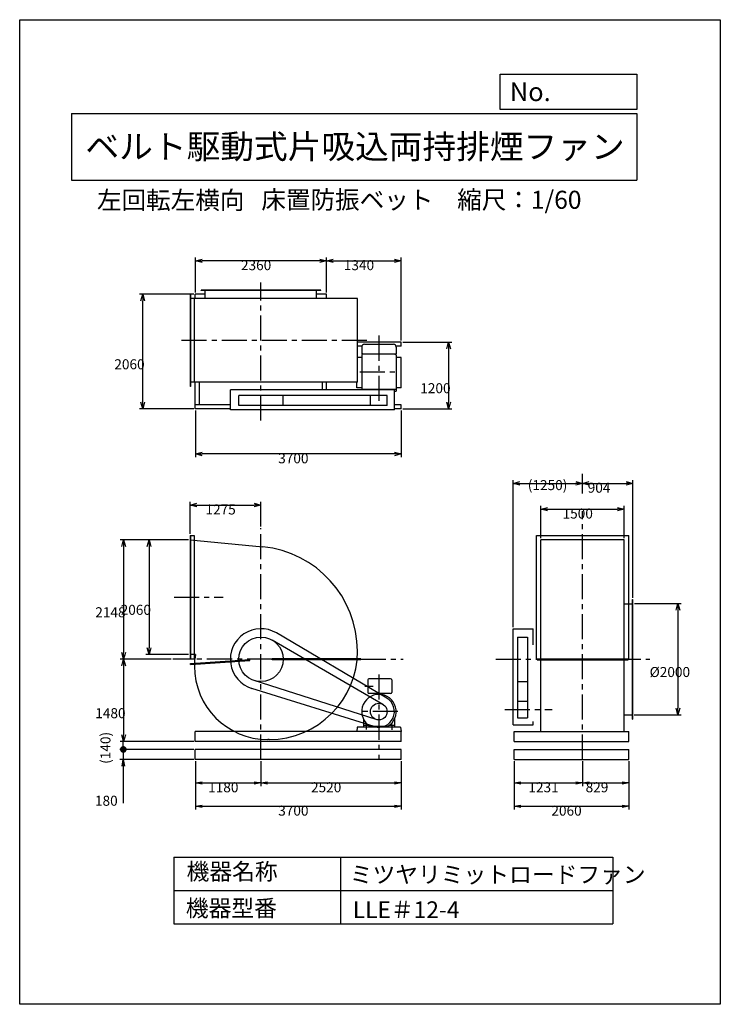
# Model space of a CAD drawing. Extents: x -4129 to 8471, y -7154 to 10546.
import ezdxf
from ezdxf.enums import TextEntityAlignment as Align

# ---------------------------------------------------------------- set-up
doc = ezdxf.new("R2010")
doc.units = 0
doc.header["$LTSCALE"] = 360
doc.linetypes.add('CENTER', pattern=[2, 1.25, -0.25, 0.25, -0.25])
doc.layers.get('0').update_dxf_attribs({"linetype": 'CONTINUOUS'})
doc.layers.get('DEFPOINTS').update_dxf_attribs({"linetype": 'CONTINUOUS'})
for name, color, linetype in [('1', 4, 'CONTINUOUS'), ('2', 3, 'CENTER'), ('3', 2, 'CONTINUOUS'), ('4', 7, 'CONTINUOUS')]:
    doc.layers.add(name, color=color, linetype=linetype)
doc.styles.get("Standard").update_dxf_attribs({"font": 'simplex.shx', "bigfont": 'extfont.shx'})
doc.dimstyles.get("Standard").update_dxf_attribs({"dimtxt": 2.5, "dimasz": 2.5, "dimexe": 1.25, "dimexo": 0.625, "dimtad": 1, "dimcen": 2.5, "dimazin": 3, "dimtfac": 1, "dimtmove": 0, "dimatfit": 3})

# ---------------------------------------------------------------- blocks, each defined once
blk = doc.blocks.new('_OPEN30')
at = {"layer": '1', "color": 0}
for p, q in [((-1, 0.27), (0, 0)), ((0, 0), (-1, -0.27)), ((0, 0), (-1, 0))]:
    blk.add_line(p, q, dxfattribs=at)
blk = doc.blocks.new('*D1')
at = {"layer": '3', "color": 0}
for p, q in [((6928, 48), (7770, 48)), ((7710, -72), (7710, -1832)), ((6922, -1952), (7770, -1952))]:
    blk.add_line(p, q, dxfattribs=at)
at = {"layer": 'DEFPOINTS', "color": 0}
for p in [(6898, 48), (6892, -1952), (7710, -1952)]:
    blk.add_point(p, dxfattribs=at)
at = {"layer": '3', "color": 0, "xscale": 120, "yscale": 120, "zscale": 120}
for p, rotation in [((7710, 48), 90), ((7710, -1952), 270)]:
    blk.add_blockref('_OPEN30', p, dxfattribs=dict(at, rotation=rotation))
at = {"layer": '3', "color": 0}
blk.add_text('%%c2000', height=180, dxfattribs=at).set_placement((7200, -1271))
blk = doc.blocks.new('*D2')
at = {"layer": '3', "color": 0}
for p, q in [((-1095, 1196), (-1863, 1196)), ((-1803, 1076), (-1803, -744)), ((-1095, -864), (-1863, -864))]:
    blk.add_line(p, q, dxfattribs=at)
at = {"layer": 'DEFPOINTS', "color": 0}
for p in [(-1065, 1196), (-1803, -864), (-1065, -864)]:
    blk.add_point(p, dxfattribs=at)
at = {"layer": '3', "color": 0, "xscale": 120, "yscale": 120, "zscale": 120}
for p, rotation in [((-1803, 1196), 90), ((-1803, -864), 270)]:
    blk.add_blockref('_OPEN30', p, dxfattribs=dict(at, rotation=rotation))
at = {"layer": '3', "color": 0}
blk.add_text('2060', height=180, dxfattribs=at).set_placement((-2313, -153))
blk = doc.blocks.new('*D3')
at = {"layer": '3', "color": 0}
for p, q in [((-1095, 1196), (-2320, 1196)), ((-2260, 1076), (-2260, -832)), ((-1402, -952), (-2320, -952))]:
    blk.add_line(p, q, dxfattribs=at)
at = {"layer": 'DEFPOINTS', "color": 0}
for p in [(-1065, 1196), (-2260, -952), (-1372, -952)]:
    blk.add_point(p, dxfattribs=at)
at = {"layer": '3', "color": 0, "xscale": 120, "yscale": 120, "zscale": 120}
for p, rotation in [((-2260, 1196), 90), ((-2260, -952), 270)]:
    blk.add_blockref('_OPEN30', p, dxfattribs=dict(at, rotation=rotation))
at = {"layer": '3', "color": 0}
blk.add_text('2148', height=180, dxfattribs=at).set_placement((-2770, -197))
blk = doc.blocks.new('*D4')
at = {"layer": '3', "color": 0}
for p, q in [((-970, 5640), (-970, 6271)), ((1270, 6211), (-850, 6211)), ((1390, 5640), (1390, 6271))]:
    blk.add_line(p, q, dxfattribs=at)
at = {"layer": 'DEFPOINTS', "color": 0}
for p in [(-970, 6211), (-970, 5610), (1390, 5610)]:
    blk.add_point(p, dxfattribs=at)
at = {"layer": '3', "color": 0, "xscale": 120, "yscale": 120, "zscale": 120, "rotation": 180}
blk.add_blockref('_OPEN30', (-970, 6211), dxfattribs=at)
at = {"layer": '3', "color": 0, "xscale": 120, "yscale": 120, "zscale": 120}
blk.add_blockref('_OPEN30', (1390, 6211), dxfattribs=at)
at = {"layer": '3', "color": 0}
blk.add_text('2360', height=180, dxfattribs=at).set_placement((-150, 6043))
blk = doc.blocks.new('*D5')
at = {"layer": '3', "color": 0}
for p, q in [((1390, 5640), (1390, 6271)), ((1510, 6211), (2610, 6211)), ((2730, 4780), (2730, 6271))]:
    blk.add_line(p, q, dxfattribs=at)
at = {"layer": 'DEFPOINTS', "color": 0}
for p in [(2730, 6211), (1390, 5610), (2730, 4750)]:
    blk.add_point(p, dxfattribs=at)
at = {"layer": '3', "color": 0, "xscale": 120, "yscale": 120, "zscale": 120, "rotation": 180}
blk.add_blockref('_OPEN30', (1390, 6211), dxfattribs=at)
at = {"layer": '3', "color": 0, "xscale": 120, "yscale": 120, "zscale": 120}
blk.add_blockref('_OPEN30', (2730, 6211), dxfattribs=at)
at = {"layer": '3', "color": 0}
blk.add_text('1340', height=180, dxfattribs=at).set_placement((1700, 6043))
blk = doc.blocks.new('*D6')
at = {"layer": '3', "color": 0}
for p, q in [((-970, 3520), (-970, 2679)), ((2730, 3520), (2730, 2679)), ((2610, 2739), (-850, 2739))]:
    blk.add_line(p, q, dxfattribs=at)
at = {"layer": 'DEFPOINTS', "color": 0}
for p in [(-970, 3550), (2730, 3550), (-970, 2739)]:
    blk.add_point(p, dxfattribs=at)
at = {"layer": '3', "color": 0, "xscale": 120, "yscale": 120, "zscale": 120, "rotation": 180}
blk.add_blockref('_OPEN30', (-970, 2739), dxfattribs=at)
at = {"layer": '3', "color": 0, "xscale": 120, "yscale": 120, "zscale": 120}
blk.add_blockref('_OPEN30', (2730, 2739), dxfattribs=at)
at = {"layer": '3', "color": 0}
blk.add_text('3700', height=180, dxfattribs=at).set_placement((520, 2571))
blk = doc.blocks.new('*D7')
at = {"layer": '3', "color": 0}
for p, q in [((2760, 4750), (3645, 4750)), ((3585, 4630), (3585, 3670)), ((2760, 3550), (3645, 3550))]:
    blk.add_line(p, q, dxfattribs=at)
at = {"layer": 'DEFPOINTS', "color": 0}
for p in [(2730, 4750), (2730, 3550), (3585, 3550)]:
    blk.add_point(p, dxfattribs=at)
at = {"layer": '3', "color": 0, "xscale": 120, "yscale": 120, "zscale": 120}
for p, rotation in [((3585, 4750), 90), ((3585, 3550), 270)]:
    blk.add_blockref('_OPEN30', p, dxfattribs=dict(at, rotation=rotation))
at = {"layer": '3', "color": 0}
blk.add_text('1200', height=180, dxfattribs=at).set_placement((3075, 3831))
blk = doc.blocks.new('*D8')
at = {"layer": '3', "color": 0}
for p, q in [((-1000, 5610), (-1977, 5610)), ((-1917, 3670), (-1917, 5490)), ((-1000, 3550), (-1977, 3550))]:
    blk.add_line(p, q, dxfattribs=at)
at = {"layer": 'DEFPOINTS', "color": 0}
for p in [(-1917, 5610), (-970, 5610), (-970, 3550)]:
    blk.add_point(p, dxfattribs=at)
at = {"layer": '3', "color": 0, "xscale": 120, "yscale": 120, "zscale": 120}
for p, rotation in [((-1917, 5610), 90), ((-1917, 3550), 270)]:
    blk.add_blockref('_OPEN30', p, dxfattribs=dict(at, rotation=rotation))
at = {"layer": '3', "color": 0}
blk.add_text('2060', height=180, dxfattribs=at).set_placement((-2427, 4261))
blk = doc.blocks.new('*D9')
at = {"layer": '3', "color": 0}
for p, q in [((-1065, 1305), (-1065, 1880)), ((-945, 1820), (90, 1820)), ((210, 1433), (210, 1880))]:
    blk.add_line(p, q, dxfattribs=at)
at = {"layer": 'DEFPOINTS', "color": 0}
for p in [(210, 1820), (-1065, 1275), (210, 1403)]:
    blk.add_point(p, dxfattribs=at)
at = {"layer": '3', "color": 0, "xscale": 120, "yscale": 120, "zscale": 120, "rotation": 180}
blk.add_blockref('_OPEN30', (-1065, 1820), dxfattribs=at)
at = {"layer": '3', "color": 0, "xscale": 120, "yscale": 120, "zscale": 120}
blk.add_blockref('_OPEN30', (210, 1820), dxfattribs=at)
at = {"layer": '3', "color": 0}
blk.add_text('1275', height=180, dxfattribs=at).set_placement((-788, 1651))
blk = doc.blocks.new('*D10')
at = {"layer": '3', "color": 0}
for p, q in [((-1402, -952), (-2320, -952)), ((-2260, -1072), (-2260, -2312)), ((-1000, -2432), (-2320, -2432))]:
    blk.add_line(p, q, dxfattribs=at)
at = {"layer": 'DEFPOINTS', "color": 0}
for p in [(-1372, -952), (-2260, -2432), (-970, -2432)]:
    blk.add_point(p, dxfattribs=at)
at = {"layer": '3', "color": 0, "xscale": 120, "yscale": 120, "zscale": 120}
for p, rotation in [((-2260, -952), 90), ((-2260, -2432), 270)]:
    blk.add_blockref('_OPEN30', p, dxfattribs=dict(at, rotation=rotation))
at = {"layer": '3', "color": 0}
blk.add_text('1480', height=180, dxfattribs=at).set_placement((-2770, -2011))
blk = doc.blocks.new('*D11')
at = {"layer": '3', "color": 0}
for p, q in [((5244, 1226), (5244, 1806)), ((6744, 1226), (6744, 1806)), ((5364, 1746), (6624, 1746))]:
    blk.add_line(p, q, dxfattribs=at)
at = {"layer": 'DEFPOINTS', "color": 0}
for p in [(6744, 1746), (5244, 1196), (6744, 1196)]:
    blk.add_point(p, dxfattribs=at)
at = {"layer": '3', "color": 0, "xscale": 120, "yscale": 120, "zscale": 120, "rotation": 180}
blk.add_blockref('_OPEN30', (5244, 1746), dxfattribs=at)
at = {"layer": '3', "color": 0, "xscale": 120, "yscale": 120, "zscale": 120}
blk.add_blockref('_OPEN30', (6744, 1746), dxfattribs=at)
at = {"layer": '3', "color": 0}
blk.add_text('1500', height=180, dxfattribs=at).set_placement((5634, 1578))
blk = doc.blocks.new('*D12')
at = {"layer": '3', "color": 0}
for p, q in [((4744, -372), (4744, 2270)), ((4864, 2210), (5874, 2210)), ((5994, 2220), (5994, 2270))]:
    blk.add_line(p, q, dxfattribs=at)
at = {"layer": 'DEFPOINTS', "color": 0}
for p in [(5994, 2210), (5994, 2190), (4744, -402)]:
    blk.add_point(p, dxfattribs=at)
at = {"layer": '3', "color": 0, "xscale": 120, "yscale": 120, "zscale": 120, "rotation": 180}
blk.add_blockref('_OPEN30', (4744, 2210), dxfattribs=at)
at = {"layer": '3', "color": 0, "xscale": 120, "yscale": 120, "zscale": 120}
blk.add_blockref('_OPEN30', (5994, 2210), dxfattribs=at)
at = {"layer": '3', "color": 0}
blk.add_text('(1250)', height=180, dxfattribs=at).set_placement((5009, 2089))
blk = doc.blocks.new('*D13')
at = {"layer": '3', "color": 0}
for p, q in [((5994, 2220), (5994, 2270)), ((6114, 2210), (6778, 2210)), ((6898, 153), (6898, 2270))]:
    blk.add_line(p, q, dxfattribs=at)
at = {"layer": 'DEFPOINTS', "color": 0}
for p in [(5994, 2190), (6898, 2210), (6898, 123)]:
    blk.add_point(p, dxfattribs=at)
at = {"layer": '3', "color": 0, "xscale": 120, "yscale": 120, "zscale": 120, "rotation": 180}
blk.add_blockref('_OPEN30', (5994, 2210), dxfattribs=at)
at = {"layer": '3', "color": 0, "xscale": 120, "yscale": 120, "zscale": 120}
blk.add_blockref('_OPEN30', (6898, 2210), dxfattribs=at)
at = {"layer": '3', "color": 0}
blk.add_text('904', height=180, dxfattribs=at).set_placement((6086, 2042))
blk = doc.blocks.new('_OPEN')
at = {"color": 0, "linetype": 'BYBLOCK'}
for p, q in [((-1, 0.17), (0, 0)), ((0, 0), (-1, -0.17)), ((0, 0), (-1, 0))]:
    blk.add_line(p, q, dxfattribs=at)
blk = doc.blocks.new('*D15')
at = {"layer": '3', "color": 0}
for p, q in [((4763, -2782), (4763, -3234)), ((5994, -2782), (5994, -3234)), ((4883, -3174), (5874, -3174))]:
    blk.add_line(p, q, dxfattribs=at)
at = {"layer": 'DEFPOINTS', "color": 0}
for p in [(4763, -2752), (5994, -2752), (5994, -3174)]:
    blk.add_point(p, dxfattribs=at)
at = {"layer": '3', "color": 0, "xscale": 120, "yscale": 120, "zscale": 120, "rotation": 180}
blk.add_blockref('_OPEN', (4763, -3174), dxfattribs=at)
at = {"layer": '3', "color": 0, "xscale": 120, "yscale": 120, "zscale": 120}
blk.add_blockref('_OPEN', (5994, -3174), dxfattribs=at)
at = {"layer": '3', "color": 0}
blk.add_text('1231', height=180, dxfattribs=at).set_placement((5019, -3343))
blk = doc.blocks.new('*D16')
at = {"layer": '3', "color": 0}
for p, q in [((5994, -2782), (5994, -3234)), ((6823, -2782), (6823, -3234)), ((6114, -3174), (6703, -3174))]:
    blk.add_line(p, q, dxfattribs=at)
at = {"layer": 'DEFPOINTS', "color": 0}
for p in [(5994, -2752), (6823, -2752), (6823, -3174)]:
    blk.add_point(p, dxfattribs=at)
at = {"layer": '3', "color": 0, "xscale": 120, "yscale": 120, "zscale": 120, "rotation": 180}
blk.add_blockref('_OPEN', (5994, -3174), dxfattribs=at)
at = {"layer": '3', "color": 0, "xscale": 120, "yscale": 120, "zscale": 120}
blk.add_blockref('_OPEN', (6823, -3174), dxfattribs=at)
at = {"layer": '3', "color": 0}
blk.add_text('829', height=180, dxfattribs=at).set_placement((6049, -3343))
blk = doc.blocks.new('*D17')
at = {"layer": '3', "color": 0}
for p, q in [((-970, -2782), (-970, -3234)), ((210, -2782), (210, -3234)), ((-850, -3174), (90, -3174))]:
    blk.add_line(p, q, dxfattribs=at)
at = {"layer": 'DEFPOINTS', "color": 0}
for p in [(-970, -2752), (210, -2752), (210, -3174)]:
    blk.add_point(p, dxfattribs=at)
at = {"layer": '3', "color": 0, "xscale": 120, "yscale": 120, "zscale": 120, "rotation": 180}
blk.add_blockref('_OPEN', (-970, -3174), dxfattribs=at)
at = {"layer": '3', "color": 0, "xscale": 120, "yscale": 120, "zscale": 120}
blk.add_blockref('_OPEN', (210, -3174), dxfattribs=at)
at = {"layer": '3', "color": 0}
blk.add_text('1180', height=180, dxfattribs=at).set_placement((-740, -3343))
blk = doc.blocks.new('*D18')
at = {"layer": '3', "color": 0}
for p, q in [((210, -2782), (210, -3234)), ((2730, -2782), (2730, -3234)), ((330, -3174), (2610, -3174))]:
    blk.add_line(p, q, dxfattribs=at)
at = {"layer": 'DEFPOINTS', "color": 0}
for p in [(210, -2752), (2730, -2752), (2730, -3174)]:
    blk.add_point(p, dxfattribs=at)
at = {"layer": '3', "color": 0, "xscale": 120, "yscale": 120, "zscale": 120, "rotation": 180}
blk.add_blockref('_OPEN', (210, -3174), dxfattribs=at)
at = {"layer": '3', "color": 0, "xscale": 120, "yscale": 120, "zscale": 120}
blk.add_blockref('_OPEN', (2730, -3174), dxfattribs=at)
at = {"layer": '3', "color": 0}
blk.add_text('2520', height=180, dxfattribs=at).set_placement((1110, -3343))
blk = doc.blocks.new('*D19')
at = {"layer": '3', "color": 0}
for p, q in [((-970, -2782), (-970, -3654)), ((2730, -2782), (2730, -3654)), ((-850, -3594), (2610, -3594))]:
    blk.add_line(p, q, dxfattribs=at)
at = {"layer": 'DEFPOINTS', "color": 0}
for p in [(-970, -2752), (2730, -2752), (2730, -3594)]:
    blk.add_point(p, dxfattribs=at)
at = {"layer": '3', "color": 0, "xscale": 120, "yscale": 120, "zscale": 120, "rotation": 180}
blk.add_blockref('_OPEN', (-970, -3594), dxfattribs=at)
at = {"layer": '3', "color": 0, "xscale": 120, "yscale": 120, "zscale": 120}
blk.add_blockref('_OPEN', (2730, -3594), dxfattribs=at)
at = {"layer": '3', "color": 0}
blk.add_text('3700', height=180, dxfattribs=at).set_placement((520, -3763))
blk = doc.blocks.new('*D20')
at = {"layer": '3', "color": 0}
for p, q in [((4763, -2782), (4763, -3654)), ((6823, -2782), (6823, -3654)), ((4883, -3594), (6703, -3594))]:
    blk.add_line(p, q, dxfattribs=at)
at = {"layer": 'DEFPOINTS', "color": 0}
for p in [(4763, -2752), (6823, -2752), (6823, -3594)]:
    blk.add_point(p, dxfattribs=at)
at = {"layer": '3', "color": 0, "xscale": 120, "yscale": 120, "zscale": 120, "rotation": 180}
blk.add_blockref('_OPEN', (4763, -3594), dxfattribs=at)
at = {"layer": '3', "color": 0, "xscale": 120, "yscale": 120, "zscale": 120}
blk.add_blockref('_OPEN', (6823, -3594), dxfattribs=at)
at = {"layer": '3', "color": 0}
blk.add_text('2060', height=180, dxfattribs=at).set_placement((5433, -3763))
blk = doc.blocks.new('_DOT')
at = {"color": 0, "linetype": 'BYBLOCK'}
blk.add_line((-0.5, 0), (-1, 0), dxfattribs=at)
at = {"color": 0, "linetype": 'BYBLOCK', "const_width": 0.5}
blk.add_lwpolyline([(-0.25, 0, 1), (0.25, 0, 1)], format="xyb", close=True, dxfattribs=at)
blk = doc.blocks.new('*D22')
at = {"layer": '3', "color": 0}
for p, q in [((-2265, -2452), (-2265, -2332)), ((-1000, -2572), (-2325, -2572)), ((-2265, -2572), (-2265, -2752)), ((-1000, -2752), (-2325, -2752)), ((-2265, -2872), (-2265, -3541))]:
    blk.add_line(p, q, dxfattribs=at)
at = {"layer": 'DEFPOINTS', "color": 0}
for p in [(-970, -2572), (-2265, -2752), (-970, -2752)]:
    blk.add_point(p, dxfattribs=at)
at = {"layer": '3', "color": 0, "xscale": 120, "yscale": 120, "zscale": 120}
for name, p, rotation in [('_DOT', (-2265, -2572), 270), ('_OPEN', (-2265, -2752), 90)]:
    blk.add_blockref(name, p, dxfattribs=dict(at, rotation=rotation))
at = {"layer": '3', "color": 0}
blk.add_text('180', height=180, dxfattribs=at).set_placement((-2775, -3585))
blk = doc.blocks.new('*D24')
at = {"color": 0, "linetype": 'BYBLOCK'}
blk.add_line((-2269, -2572), (-2269, -2432), dxfattribs=at)
at = {"layer": 'DEFPOINTS', "color": 0, "linetype": 'BYBLOCK'}
for p in [(-2269, -2432), (-970, -2432), (-970, -2572)]:
    blk.add_point(p, dxfattribs=at)
at = {"layer": '3', "color": 0}
blk.add_text('(140)', height=180, rotation=90, dxfattribs=at).set_placement((-2496, -2832))
blk = doc.blocks.new('_NONE')
at = {"color": 0, "linetype": 'BYBLOCK'}
blk.add_circle((0, 0), 0.25, dxfattribs=at)

msp = doc.modelspace()

# ---------------------------------------------------------------- linework, layer by layer
at = {"layer": '1'}
for p, q in [((1284.58941, 5684.73263), (-865.41059, 5684.73263)), ((-865.41059, 5678.73263), (-865.41059, 5684.73263)), ((1284.58941, 5678.73263), (-865.41059, 5678.73263)), ((-790.41059, 5530.73263), (-790.41059, 5684.73263)), ((1209.58941, 5530.73263), (1209.58941, 5684.73263)), ((1284.58941, 5678.73263), (1284.58941, 5684.73263)), ((-1065.41059, 5609.73263), (-1065.41059, 3951.73263)), ((-1059.41059, 5609.73263), (-1065.41059, 5609.73263)), ((1945.58941, 5530.73263), (-1065.41059, 5530.73263)), ((-1059.41059, 5609.73263), (-1059.41059, 3951.73263)), ((-990.41059, 5530.73263), (-990.41059, 4030.73263)), ((-790.41059, 5609.73263), (-970.41059, 5609.73263)), ((-970.41059, 5530.73263), (-970.41059, 5609.73263)), ((1389.58941, 5609.73263), (1209.58941, 5609.73263)), ((1389.58941, 5609.73263), (1299.58941, 5609.73263)), ((1389.58941, 5530.73263), (1389.58941, 5609.73263)), ((1945.58941, 4030.73263), (1945.58941, 5530.73263)), ((2729.58941, 4749.73263), (1945.58941, 4749.73263)), ((2024.44261, 4674.73263), (1945.58941, 4674.73263)), ((2022.49854, 4660.92586), (2022.49854, 4541.0419)), ((2072.49854, 4710.92586), (2592.49854, 4710.92586)), ((2729.58941, 4674.73263), (2640.55448, 4674.73263)), ((2642.49854, 4660.92586), (2642.49854, 4541.0419)), ((2729.58941, 4674.73263), (2729.58941, 4749.73263)), ((2022.49854, 4474.55587), (1945.58941, 4474.55587)), ((2022.49854, 4541.0419), (2642.49854, 4541.0419)), ((2047.04967, 4541.0419), (2022.49854, 4519.64707)), ((2022.49854, 4519.64707), (2022.49854, 3890.73263)), ((2617.94741, 4541.0419), (2642.49854, 4519.64707)), ((2642.49854, 4519.64707), (2642.49854, 3866.92586)), ((2732.49854, 4474.55587), (2642.49854, 4474.55587)), ((2732.49854, 3927.4008), (2732.49854, 4474.55587)), ((1945.58941, 4030.73263), (-1065.41059, 4030.73263)), ((-1059.41059, 3951.73263), (-1065.41059, 3951.73263)), ((-970.41059, 3549.73263), (-970.41059, 4030.73263)), ((-895.41059, 3624.73263), (-895.41059, 4030.73263)), ((1314.58941, 3890.73263), (1314.58941, 4030.73263)), ((1389.58941, 3890.73263), (1389.58941, 4030.73263)), ((1932.49854, 3927.4008), (1932.49854, 4030.73263)), ((2022.49854, 3927.4008), (1932.49854, 3927.4008)), ((2022.49854, 3901.42586), (2642.49854, 3901.42586)), ((2732.49854, 3927.4008), (2642.49854, 3927.4008)), ((-340.41059, 3530.73263), (-340.41059, 3890.73263)), ((2612.49854, 3890.73263), (-340.41059, 3890.73263)), ((-190.41059, 3610.73263), (-190.41059, 3790.73263)), ((2482.49854, 3790.73263), (-190.41059, 3790.73263)), ((609.58941, 3610.73263), (609.58941, 3790.73263)), ((2182.49854, 3610.73263), (2182.49854, 3790.73263)), ((2482.49854, 3610.73263), (2482.49854, 3790.73263)), ((2612.49854, 3530.73263), (2612.49854, 3890.73263)), ((2612.49854, 3866.92586), (2642.49854, 3866.92586)), ((-340.41059, 3624.73263), (-970.41059, 3624.73263)), ((-340.41059, 3549.73263), (-970.41059, 3549.73263)), ((2482.49854, 3610.73263), (-190.41059, 3610.73263)), ((2729.58941, 3624.73263), (2612.49854, 3624.73263)), ((2729.58941, 3549.73263), (2612.49854, 3549.73263)), ((2729.58941, 3549.73263), (2729.58941, 3624.73263)), ((2612.49854, 3530.73263), (-340.41059, 3530.73263)), ((-1065.41059, 1274.59958), (-1065.41059, -943.40042)), ((-1065.41059, 1274.59958), (-990.41059, 1274.59958)), ((-1059.41059, 1274.59958), (-1059.41059, -943.40042)), ((-990.41059, 1274.59958), (-990.41059, -943.40042)), ((5165.08711, 1274.59958), (6823.08711, 1274.59958)), ((5165.08711, -943.40042), (5165.08711, 1274.59958)), ((6823.08711, -943.40042), (6823.08711, 1274.59958)), ((-1065.41059, 1195.59958), (244.02726, 1068.83791)), ((5244.08711, -2252.40042), (5244.08711, 1195.59958)), ((6744.08711, 1195.59958), (5244.08711, 1195.59958)), ((6744.08711, -2252.40042), (6744.08711, 1195.59958)), ((6744.08711, 47.59958), (6898.08711, 47.59958)), ((6892.08711, 122.59958), (6898.08711, 122.59958)), ((6892.08711, -2027.40042), (6892.08711, 122.59958)), ((6898.08711, -2027.40042), (6898.08711, 122.59958)), ((2472.11365, -1651.3883), (489.54774, -478.98376)), ((4744.08711, -402.40042), (5104.08711, -402.40042)), ((4744.08711, -2132.40042), (4744.08711, -402.40042)), ((5104.08711, -694.70086), (5104.08711, -402.40042)), ((2404.81825, -1762.629), (410.19965, -606.34329)), ((4824.50648, -552.40042), (5004.50648, -552.40042)), ((4824.50648, -552.40042), (4824.50648, -2002.40042)), ((5004.50648, -552.40042), (5004.50648, -2002.40042)), ((-966.58986, -864.40042), (-1065.41059, -864.40042)), ((-1065.41059, -943.40042), (-990.41059, -943.40042)), ((-1059.17806, -1028.23641), (9.43464, -956.76681)), ((-1057.97689, -1046.19629), (-1059.17806, -1028.23641)), ((-1058.57748, -1037.21635), (10.03522, -965.74675)), ((-1057.97689, -1046.19629), (10.63581, -974.72669)), ((10.63581, -974.72669), (9.43464, -956.76681)), ((2007.79773, -943.40042), (409.58941, -943.40042)), ((409.58941, -961.40042), (409.58941, -943.40042)), ((2007.79773, -952.40042), (409.58941, -952.40042)), ((2007.79773, -961.40042), (409.58941, -961.40042)), ((2007.79773, -943.40042), (2007.79773, -961.40042)), ((5165.08711, -943.40042), (5244.08711, -943.40042)), ((5175.08711, -943.40042), (6813.08711, -943.40042)), ((5175.08711, -961.40042), (5175.08711, -943.40042)), ((5175.08711, -961.40042), (6813.08711, -961.40042)), ((6744.08711, -943.40042), (6823.08711, -943.40042)), ((6813.08711, -961.40042), (6813.08711, -943.40042)), ((2283.92547, -2035.2808), (87.8189, -1333.41478)), ((2132.49854, -1322.40042), (2132.49854, -1547.40042)), ((2542.49854, -1302.40042), (2152.49854, -1302.40042)), ((2562.49854, -1322.40042), (2562.49854, -1547.40042)), ((4824.50648, -1352.40042), (5004.50648, -1352.40042)), ((2246.668, -2159.8402), (46.70806, -1477.72857)), ((2230.79213, -1442.40042), (2076.49519, -1442.40042)), ((2542.49854, -1567.40042), (2152.49854, -1567.40042)), ((4824.50648, -1702.40042), (5004.50648, -1702.40042)), ((2052.49854, -2025.44177), (2052.49854, -2172.40042)), ((2612.49854, -2025.44177), (2612.49854, -2172.40042)), ((4824.50648, -2002.40042), (5004.50648, -2002.40042)), ((5104.08711, -2132.40042), (5104.08711, -2073.20797)), ((6744.08711, -1952.40042), (6898.08711, -1952.40042)), ((6892.08711, -2027.40042), (6898.08711, -2027.40042)), ((2729.58941, -2252.40042), (-970.41059, -2252.40042)), ((-970.41059, -2432.40042), (-970.41059, -2252.40042)), ((1943.03359, -2172.40042), (1932.49854, -2252.40042)), ((2721.9635, -2172.40042), (1943.03359, -2172.40042)), ((2149.19551, -2142.40042), (2052.49854, -2142.40042)), ((2162.49854, -2172.40042), (2052.49854, -2172.40042)), ((2103.99854, -2127.23097), (2103.99854, -2214.69173)), ((2162.49854, -2151.63005), (2162.49854, -2172.40042)), ((2487.97767, -2160.5911), (2177.01941, -2160.5911)), ((2502.49854, -2151.63005), (2502.49854, -2172.40042)), ((2612.49854, -2172.40042), (2502.49854, -2172.40042)), ((2612.49854, -2142.40042), (2515.80157, -2142.40042)), ((2560.99854, -2127.23097), (2560.99854, -2218.85653)), ((2721.9635, -2172.40042), (2732.49854, -2252.40042)), ((2729.58941, -2432.40042), (2729.58941, -2252.40042)), ((2729.58941, -2252.40042), (2732.49854, -2252.40042)), ((4744.08711, -2132.40042), (5104.08711, -2132.40042)), ((4763.08711, -2252.40042), (6823.08711, -2252.40042)), ((4763.08711, -2432.40042), (4763.08711, -2252.40042)), ((6823.08711, -2432.40042), (6823.08711, -2252.40042)), ((2729.58941, -2432.40042), (-970.41059, -2432.40042)), ((356.58941, -2394.40042), (332.08941, -2394.40042)), ((4763.08711, -2432.40042), (6823.08711, -2432.40042)), ((2729.58941, -2572.40042), (-970.41059, -2572.40042)), ((-970.41059, -2752.40042), (-970.41059, -2572.40042)), ((2729.58941, -2752.40042), (2729.58941, -2572.40042)), ((4763.08711, -2752.40042), (4763.08711, -2572.40042)), ((4763.08711, -2572.40042), (6823.08711, -2572.40042)), ((6823.08711, -2752.40042), (6823.08711, -2572.40042)), ((2729.58941, -2752.40042), (-970.41059, -2752.40042)), ((4763.08711, -2752.40042), (6823.08711, -2752.40042))]:
    msp.add_line(p, q, dxfattribs=at)
for centre, radius in [((209.58941, -952.40042), 400), ((2329.58941, -1892.40042), 150)]:
    msp.add_circle(centre, radius, dxfattribs=at)
for centre, radius, start, end in [((2072.49854, 4660.92586), 50, 90, 180), ((2592.49854, 4660.92586), 50, 360, 90), ((62.58941, -805.40042), 1883, 0, 84.470644311), ((209.58941, -952.40042), 550, 59.401748668, 252.773616229), ((87.08941, -1074.90042), 1074.5, 168.702399769, 180), ((356.58941, -805.40042), 1589, 270, 0), ((332.08941, -1074.90042), 1319.5, 180, 270), ((2152.49854, -1322.40042), 20, 90, 180), ((2542.49854, -1322.40042), 20, 0, 90), ((2332.49854, -1892.40042), 310, 300.102308068, 239.897691932), ((2152.49854, -1547.40042), 20, 180, 270), ((2542.49854, -1547.40042), 20, 270, 0), ((2329.58941, -1892.40042), 280, 252.773616229, 59.401748668)]:
    msp.add_arc(centre, radius, start, end, dxfattribs=at)
at = {"layer": '2'}
for p, q in [((209.58941, 3337.50535), (209.58941, 5820.15559)), ((2113.63312, 4780.73263), (-1304.89898, 4780.73263)), ((2332.49854, 4865.50874), (2332.49854, 3645.77703)), ((1985.85917, 4215.92586), (2704.44707, 4215.92586)), ((5994.08711, 2029.06586), (5994.08711, 2380.52681)), ((5994.08711, -2752.40042), (5994.08711, 1709.43273)), ((209.58941, -2752.40042), (209.58941, 1402.9923)), ((-1353.67012, 165.59958), (-471.85315, 165.59958)), ((409.58941, -952.40042), (-1372.16066, -952.40042)), ((2007.79773, -952.40042), (2769.33936, -952.40042)), ((4433.39302, -952.40042), (7203.277, -952.40042)), ((2332.49854, -1227.63453), (2332.49854, -2752.40042)), ((2669.95751, -1892.40042), (1989.22132, -1892.40042)), ((4597.23784, -1852.40042), (5448.1739, -1852.40042))]:
    msp.add_line(p, q, dxfattribs=at)
at = {"layer": '4'}
for p, q in [((-4128.95088, -7154.4497), (-4128.95088, 10545.5503)), ((-4128.95088, 10545.5503), (8471.04912, 10545.5503)), ((8471.04912, 10545.5503), (8471.04912, 10545.5503)), ((8471.04912, 10545.5503), (8471.04912, -7154.4497)), ((4514.75365, 8933.1318), (4514.75365, 9565.46387)), ((4514.75365, 9565.46387), (6971.04912, 9565.46387)), ((6971.04912, 9565.46387), (6971.04912, 8933.1318)), ((-3196.12301, 8862.00283), (6971.04912, 8862.00283)), ((-3196.12301, 8862.00283), (-3196.12301, 7662.00283)), ((6971.04912, 8933.1318), (4514.75365, 8933.1318)), ((6971.04912, 8862.00283), (6971.04912, 7662.00283)), ((-3196.12301, 7662.00283), (6971.04912, 7662.00283)), ((-1358.57464, -4506.87895), (-1358.57464, -5706.87895)), ((-1358.57464, -4506.87895), (6537.58884, -4506.87895)), ((1641.42536, -4506.87895), (1641.42536, -5706.87895)), ((6537.58884, -4506.87895), (6537.58884, -5706.87895)), ((-1358.57464, -5106.87895), (6537.58884, -5106.87895)), ((-1358.57464, -5706.87895), (6537.58884, -5706.87895)), ((8471.04912, -7154.4497), (-4128.95088, -7154.4497))]:
    msp.add_line(p, q, dxfattribs=at)

# ---------------------------------------------------------------- texts
for s, height, p in [('No.', 336, (4684.86648, 9081.91679)), ('左回転左横向', 324, (-2738.97107, 7139.46717)), ('床置防振ベット', 324, (216.83863, 7146.12335)), ('縮尺：1/60', 324, (3738.8255, 7146.12335)), ('機器名称', 300, (-1127.56215, -4917.6208)), ('ミツヤリミットロードファン', 300, (1807.49783, -4971.44834)), ('機器型番', 300, (-1141.026, -5577.00801)), ('LLE＃12-4', 300, (1861.35233, -5603.92144))]:
    msp.add_text(s, height=height, dxfattribs=at).set_placement(p)
at = {"layer": '4', "width": 1.193982}
msp.add_text('ベルト駆動式片吸込両持排煙ファン', height=432, dxfattribs=at).set_placement((-2945.94383, 8048.83616), (6751.10308, 8048.83616), align=Align.FIT)

# ---------------------------------------------------------------- dimensions: what is measured, and where the dimension line sits
at = {"layer": '3'}
for base, p1, p2, angle, override, picture, middle in [((-970.41059, 6211.28753), (1389.58941, 5609.73263), (-970.41059, 5609.73263), 180, {"dimscale": 60, "dimdec": 4, "dimblk": 'OPEN30', "dimsah": 0, "dimtdec": 4, "dimtofl": 1, "dimtmove": 0, "dimtzin": 0}, '*D4', (209.58941, 6361.28753)), ((2729.58941, 6211.28753), (1389.58941, 5609.73263), (2729.58941, 4749.73263), 180, {"dimscale": 60, "dimdec": 4, "dimblk": 'OPEN30', "dimsah": 0, "dimtdec": 4, "dimtofl": 1, "dimtmove": 0, "dimtzin": 0}, '*D5', (2059.58941, 6361.28753)), ((-1916.62967, 5609.73263), (-970.41059, 3549.73263), (-970.41059, 5609.73263), 90, {"dimscale": 60, "dimdec": 4, "dimblk": 'OPEN30', "dimsah": 0, "dimtdec": 4, "dimtofl": 1, "dimtmove": 0, "dimtzin": 0}, '*D8', (-2066.62967, 4579.73263)), ((3584.53105, 3549.73263), (2729.58941, 4749.73263), (2729.58941, 3549.73263), 90, {"dimscale": 60, "dimdec": 4, "dimblk": 'OPEN30', "dimsah": 0, "dimtdec": 4, "dimtofl": 1, "dimtmove": 0, "dimtzin": 0}, '*D7', (3434.53105, 4149.73263)), ((-970.41059, 2739.31519), (2729.58941, 3549.73263), (-970.41059, 3549.73263), 180, {"dimscale": 60, "dimdec": 4, "dimblk": 'OPEN30', "dimsah": 0, "dimtdec": 4, "dimtofl": 1, "dimtmove": 0, "dimtzin": 0}, '*D6', (879.58941, 2889.31519)), ((209.58941, 1819.70471), (-1065.41059, 1274.59958), (209.58941, 1402.9923), 180, {"dimscale": 60, "dimdec": 4, "dimblk": 'OPEN30', "dimsah": 0, "dimtdec": 4, "dimtofl": 1, "dimtmove": 0, "dimtzin": 0}, '*D9', (-427.91059, 1969.70471)), ((-2259.99455, -952.40042), (-1065.41059, 1195.59958), (-1372.16066, -952.40042), 270, {"dimscale": 60, "dimdec": 4, "dimblk": 'OPEN30', "dimsah": 0, "dimtdec": 4, "dimtofl": 1, "dimtmove": 0, "dimtzin": 0}, '*D3', (-2409.99455, 121.59958)), ((-1802.67141, -864.40042), (-1065.41059, 1195.59958), (-1065.41059, -864.40042), 270, {"dimscale": 60, "dimdec": 4, "dimblk": 'OPEN30', "dimsah": 0, "dimtdec": 4, "dimtofl": 1, "dimtmove": 0, "dimtzin": 0}, '*D2', (-1952.67141, 165.59958)), ((-2259.99455, -2432.40042), (-1372.16066, -952.40042), (-970.41059, -2432.40042), 270, {"dimscale": 60, "dimdec": 4, "dimblk": 'OPEN30', "dimsah": 0, "dimtdec": 4, "dimtofl": 1, "dimtmove": 0, "dimtzin": 0}, '*D10', (-2409.99455, -1692.40042)), ((-2268.73399, -2432.40042), (-970.41059, -2572.40042), (-970.41059, -2432.40042), 90, {"dimscale": 60, "dimdec": 4, "dimpost": '(<>)', "dimblk1": 'NONE', "dimblk2": 'NONE', "dimse1": 1, "dimse2": 1, "dimtdec": 4, "dimtofl": 1, "dimtzin": 0}, '*D24', (-2555.87685, -2502.40042)), ((-2265.02208, -2752.40042), (-970.41059, -2572.40042), (-970.41059, -2752.40042), 90, {"dimscale": 60, "dimdec": 4, "dimblk1": 'DOT', "dimblk2": 'OPEN', "dimtdec": 4, "dimtofl": 1, "dimtmove": 0, "dimtzin": 0}, '*D22', (-2415.02208, -3266.68613))]:
    dim = msp.add_linear_dim(base=base, p1=p1, p2=p2, angle=angle, dimstyle='Standard', override=override, dxfattribs=at)
    dim.commit()
    dim.dimension.update_dxf_attribs({"geometry": picture, "text_midpoint": middle})
dim = msp.add_linear_dim(base=(5994.08711, 2210.40193), p1=(4744.08711, -402.40042), p2=(5994.08711, 2190.38728), text='(<>)', dimstyle='Standard', override={"dimscale": 60, "dimdec": 4, "dimblk": 'OPEN30', "dimsah": 0, "dimtdec": 4, "dimtofl": 1, "dimtmove": 0, "dimtzin": 0}, dxfattribs=at)
dim.commit()
dim.dimension.update_dxf_attribs({"geometry": '*D12', "text_midpoint": (5369.08711, 2407.54479)})
for base, p1, p2, override, picture, middle in [((6898.08711, 2210.40193), (5994.08711, 2190.38728), (6898.08711, 122.59958), {"dimscale": 60, "dimdec": 4, "dimblk": 'OPEN30', "dimsah": 0, "dimtdec": 4, "dimtofl": 1, "dimtmove": 1, "dimtzin": 0}, '*D13', (6446.08711, 2360.40193)), ((6744.08711, 1746.22839), (5244.08711, 1195.59958), (6744.08711, 1195.59958), {"dimscale": 60, "dimdec": 4, "dimblk": 'OPEN30', "dimsah": 0, "dimtdec": 4, "dimtofl": 1, "dimtmove": 0, "dimtzin": 0}, '*D11', (5994.08711, 1896.22839)), ((209.58941, -3174.33323), (-970.41059, -2752.40042), (209.58941, -2752.40042), {"dimscale": 60, "dimdec": 4, "dimblk1": 'OPEN', "dimblk2": 'OPEN', "dimtdec": 4, "dimtofl": 1, "dimtmove": 0, "dimtzin": 0}, '*D17', (-380.41059, -3024.33323)), ((2729.58941, -3594.34251), (-970.41059, -2752.40042), (2729.58941, -2752.40042), {"dimscale": 60, "dimdec": 4, "dimblk1": 'OPEN', "dimblk2": 'OPEN', "dimtdec": 4, "dimtofl": 1, "dimtmove": 0, "dimtzin": 0}, '*D19', (879.58941, -3444.34251)), ((2729.58941, -3174.33323), (209.58941, -2752.40042), (2729.58941, -2752.40042), {"dimscale": 60, "dimdec": 4, "dimblk1": 'OPEN', "dimblk2": 'OPEN', "dimtdec": 4, "dimtofl": 1, "dimtmove": 0, "dimtzin": 0}, '*D18', (1469.58941, -3024.33323)), ((5994.08711, -3174.33323), (4763.08711, -2752.40042), (5994.08711, -2752.40042), {"dimscale": 60, "dimdec": 4, "dimblk1": 'OPEN', "dimblk2": 'OPEN', "dimtdec": 4, "dimtofl": 1, "dimtmove": 0, "dimtzin": 0}, '*D15', (5378.58711, -3024.33323)), ((6823.08711, -3594.34251), (4763.08711, -2752.40042), (6823.08711, -2752.40042), {"dimscale": 60, "dimdec": 4, "dimblk1": 'OPEN', "dimblk2": 'OPEN', "dimtdec": 4, "dimtofl": 1, "dimtmove": 0, "dimtzin": 0}, '*D20', (5793.08711, -3444.34251)), ((6823.08711, -3174.33323), (5994.08711, -2752.40042), (6823.08711, -2752.40042), {"dimscale": 60, "dimdec": 4, "dimblk1": 'OPEN', "dimblk2": 'OPEN', "dimtdec": 4, "dimtofl": 1, "dimtmove": 0, "dimtzin": 0}, '*D16', (6408.58711, -3024.33323))]:
    dim = msp.add_linear_dim(base=base, p1=p1, p2=p2, dimstyle='Standard', override=override, dxfattribs=at)
    dim.commit()
    dim.dimension.update_dxf_attribs({"geometry": picture, "text_midpoint": middle})
dim = msp.add_linear_dim(base=(7709.89804, -1952.40042), p1=(6898.08711, 47.59958), p2=(6892.08711, -1952.40042), angle=90, text='%%c<>', dimstyle='Standard', override={"dimscale": 60, "dimdec": 4, "dimblk": 'OPEN30', "dimsah": 0, "dimtdec": 4, "dimtofl": 1, "dimtmove": 0, "dimtzin": 0}, dxfattribs=at)
dim.commit()
dim.dimension.update_dxf_attribs({"geometry": '*D1', "text_midpoint": (7559.89804, -952.40042)})

doc.saveas('drawing.dxf')
